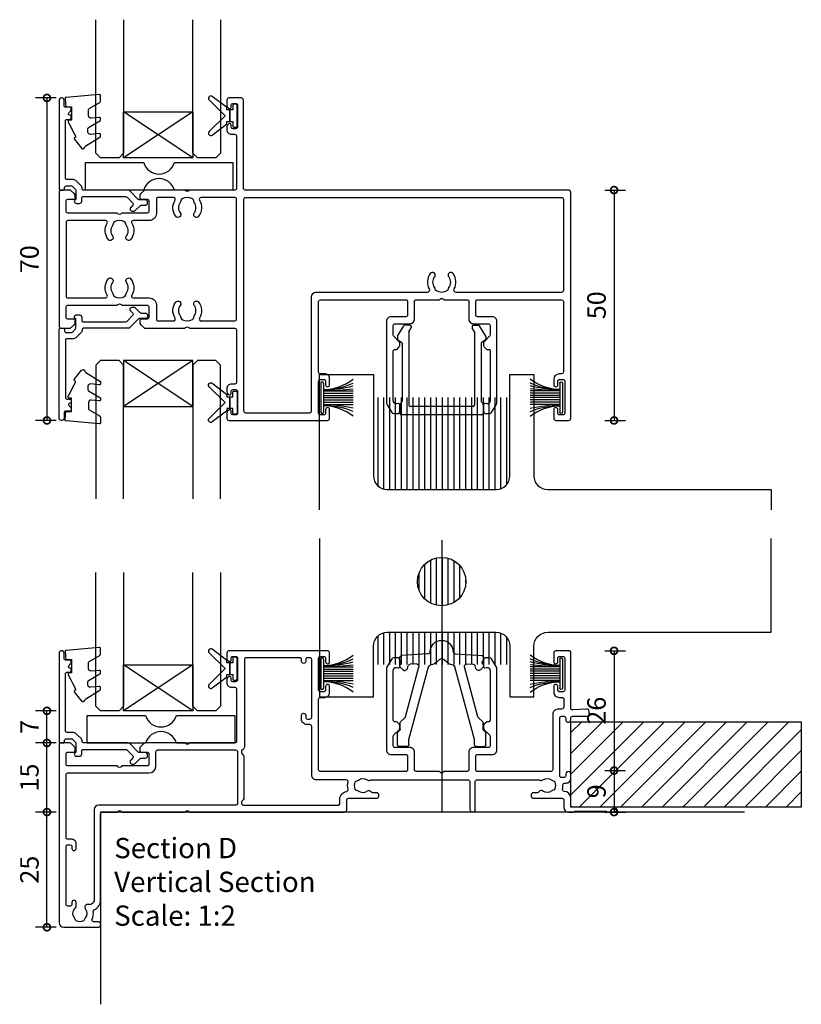
# Model space of a CAD drawing. Units: millimetres. Extents: x 19112 to 37673, y -24935 to -6492.
# Drawn here: x 20480 to 20649, y -24433 to -24219 of the extents above; entities that cross this region are included whole.
import ezdxf

# ---------------------------------------------------------------- set-up
doc = ezdxf.new("R2010")
doc.units = ezdxf.units.MM
for name, color, linetype in [('Extrusion', 2, 'Continuous'), ('Glass', 140, 'Continuous'), ('Gray', 8, 'Continuous'), ('polyamide', 6, 'Continuous'), ('Seals', 1, 'Continuous')]:
    doc.layers.add(name, color=color, linetype=linetype)
doc.layers.add('UNO-Dark Grey', color=7, linetype='Continuous', lineweight=13, true_color=0x44474e)
doc.styles.add('UNO Text', font='arial.ttf')
doc.dimstyles.new('UNO', dxfattribs={"dimtxt": 2, "dimasz": 1.5, "dimexe": 1.25, "dimexo": 0.625, "dimtad": 1, "dimdec": 1, "dimzin": 9, "dimtxsty": 'UNO Text', "dimblk": 'DOTSMALL', "dimcen": 2.5, "dimadec": 0, "dimazin": 0, "dimtfac": 1, "dimtdec": 1, "dimtmove": 0, "dimatfit": 3, "dimfxl": 1, "dimfxlon": 1, "dimarcsym": 0})

# ---------------------------------------------------------------- blocks, each defined once
blk = doc.blocks.new('413000')
at = {"layer": 'Extrusion'}
for points in [[(56.3, 34.2), (56.3, 49.5, -0.414214), (56.7, 49.9), (57.7, 49.9, 0.414222), (58.7, 50.9), (58.7, 52.25, 1), (57.8, 52.25), (57.8, 51.5, -0.414214), (57.4, 51.1), (56.7, 51.1, -0.414214), (56.3, 51.5), (56.3, 58.4, -0.414214), (56.7, 58.8), (57.4, 58.8, -0.414214), (57.8, 58.4), (57.8, 57.65, 1), (58.7, 57.65), (58.7, 59.5, 0.414214), (58.2, 60), (36.9, 60, 0.414214), (36.4, 59.5), (36.4, 58.33, 0.198912), (36.55, 57.98), (36.79, 57.74, 0.668179), (37.3, 57.95), (37.3, 58.4, -0.414214), (37.7, 58.8), (38.3, 58.8, -0.414214), (38.7, 58.4), (38.7, 53.7, -0.414214), (38.3, 53.3), (37.7, 53.3, -0.414202), (37.3, 53.7), (37.3, 54.15, 0.668179), (36.79, 54.36), (36.55, 54.12, 0.198912), (36.4, 53.77), (36.4, 53.1, 0.414222), (37.4, 52.1), (38.1, 52.1, -0.414214), (38.5, 51.7), (38.5, 40.4, -0.414214), (38.1, 40), (28.3, 40), (28.15, 39.85, -0.414214), (27.45, 39.85), (27.3, 40), (18.71, 40, 0.198912), (18.35, 39.85), (17.65, 39.15, 0.198913), (17.5, 38.79), (17.5, 38.3, 0.414213), (17.8, 38), (19.1, 38, -0.414214), (19.5, 37.6), (19.5, 35.4, -0.414214), (19.1, 35), (13.6, 35), (13.45, 34.85, -0.414214), (12.75, 34.85), (12.6, 35), (1.9, 35, -0.414214), (1.5, 35.4), (1.5, 37.6, -0.414214), (1.9, 38), (3.2, 38, 0.414213), (3.5, 38.3), (3.5, 38.79, 0.198913), (3.35, 39.15), (2.65, 39.85, 0.198912), (2.29, 40), (0.3, 40, 0.414214), (0, 39.7), (0, 1, 0.414213), (1, 0), (8.5, 0, 0.420211), (9, 0.5), (9, 0.7, 0.414213), (8.5, 1.2), (7.53, 1.2, -0.543835), (7.16, 1.76, 0.13541), (7.41, 3.36, -0.321216), (7.63, 3.76, 0.288869), (9, 5.93), (9, 24.6, -0.414214), (9.4, 25), (12.6, 25), (12.75, 25.15, -0.414214), (13.45, 25.15), (13.6, 25), (27.3, 25), (27.45, 25.15, -0.414214), (28.15, 25.15), (28.3, 25), (61.9, 25, 0.414214), (62.4, 25.5), (62.4, 27.6, -0.414214), (62.8, 28), (68.9, 28, 0.414214), (69.4, 28.5), (69.4, 28.7, 0.414214), (68.9, 29.2), (68.07, 29.2, -0.235718), (67.67, 29.4, 0.417084), (66.82, 29.51, -0.347914), (64.92, 29.55, 0.12305), (64.62, 29.69, -0.239143), (64.26, 29.97, -0.215741), (64.26, 31.53, -0.239134), (64.62, 31.81, 0.12305), (64.92, 31.95, -0.348271), (66.82, 31.98, 0.306844), (67.49, 31.94, -0.134879), (67.7, 32), (88.7, 32, -0.414214), (89.1, 31.6), (89.1, 25.6, 1), (90.3, 25.6), (90.3, 31.6, -0.414214), (90.7, 32), (104.09, 32, -0.134883), (104.3, 31.94, 0.306852), (104.97, 31.98, -0.348271), (106.87, 31.95, 0.12305), (107.18, 31.81, -0.239134), (107.53, 31.53, -0.223137), (107.53, 30.02, -0.239143), (107.18, 29.74, 0.12305), (106.87, 29.6, -0.347914), (104.97, 29.57, 0.449449), (104.09, 29.4, -0.264674), (103.74, 29.2), (102.9, 29.2, 0.414214), (102.4, 28.7), (102.4, 28.5, 0.414214), (102.9, 28), (109.1, 28, -0.414214), (109.5, 27.6), (109.5, 26, 0.414019), (110.5, 25), (111.63, 25, 0.198962), (111.84, 25.09), (111.86, 25.11, -0.198912), (112.07, 25.2), (118.55, 25.2, -0.198912), (118.77, 25.11), (118.79, 25.09, 0.198912), (119, 25), (120.45, 25, 0.999908), (120.45, 26.1), (111.4, 26.1, -0.414205), (111, 26.5), (111, 28.01, 0.397223), (109.58, 29.5, -0.478927), (109.22, 30, 0.090607), (109.3, 30.88, -0.425929), (109.7, 31.3), (110, 31.3, 0.414254), (111, 32.3), (111, 33.25, 1.000049), (109.9, 33.25), (109.9, 32.9, -0.414214), (109.5, 32.5), (109, 32.5, -0.414214), (108.6, 32.9), (108.6, 45.4, -0.414214), (109, 45.8), (109.5, 45.8, -0.414214), (109.9, 45.4), (109.9, 45.05, 1), (111, 45.05), (111, 45.4, -0.414236), (111.4, 45.8), (114.7, 45.8, 0.414214), (115, 46.1), (115, 46.87, 0.440011), (114.46, 47.36), (111.42, 47.18, -0.432503), (111, 47.57), (111, 59.7, 0.414214), (110.7, 60), (107.8, 60, 0.414214), (107.3, 59.5), (107.3, 57.65, 1), (108.2, 57.65), (108.2, 58.4, -0.414214), (108.6, 58.8), (109.3, 58.8, -0.414214), (109.7, 58.4), (109.7, 51.5, -0.414214), (109.3, 51.1), (108.6, 51.1, -0.414214), (108.2, 51.5), (108.2, 52.25, 1), (107.3, 52.25), (107.3, 51.1, 0.414214), (108.5, 49.9), (109.1, 49.9, -0.414219), (109.5, 49.5), (109.5, 47.7, -0.414209), (109.1, 47.3), (108.1, 47.3, 0.414289), (107.1, 46.3), (107.1, 34.2, -0.414214), (106.7, 33.8), (90.8, 33.8, -0.414214), (90.4, 34.2), (90.4, 37.1, -0.414214), (90.8, 37.5), (94, 37.5, 0.414214), (95, 38.5), (95, 55.85, 0.131653), (94.8, 56.6), (93.84, 58.25, 0.267949), (93.41, 58.5), (92.6, 58.5, 0.414213), (92.1, 58), (92.1, 56.61, 0.427059), (92.41, 56.31), (92.78, 56.39, -0.32911), (93.32, 56.15), (93.43, 55.96, -0.131653), (93.5, 55.71), (93.5, 44.9, -0.414214), (93.2, 44.6), (92.9, 44.6, 0.198912), (92.69, 44.51), (92.18, 44, 0.198912), (92.1, 43.79), (92.1, 43.16, 0.198912), (92.18, 42.95), (93.38, 41.74, -0.198912), (93.5, 41.46), (93.5, 39.4, -0.414214), (93.1, 39), (89.9, 39, 0.414214), (88.9, 38), (88.9, 34.2, -0.414214), (88.5, 33.8), (83.5, 33.8), (83.35, 33.65, -0.414214), (82.65, 33.65), (82.5, 33.8), (77.5, 33.8, -0.414214), (77.1, 34.2), (77.1, 38, 0.414214), (76.1, 39), (72.9, 39, -0.414214), (72.5, 39.4), (72.5, 41.46, -0.198912), (72.62, 41.74), (73.82, 42.95, 0.198912), (73.9, 43.16), (73.9, 43.79, 0.198912), (73.82, 44), (73.31, 44.51, 0.198912), (73.1, 44.6), (72.8, 44.6, -0.414214), (72.5, 44.9), (72.5, 55.71, -0.131653), (72.57, 55.96), (72.68, 56.15, -0.32911), (73.22, 56.39), (73.59, 56.31, 0.427059), (73.9, 56.61), (73.9, 58, 0.414213), (73.4, 58.5), (72.59, 58.5, 0.267949), (72.16, 58.25), (71.2, 56.6, 0.131653), (71, 55.85), (71, 38.5, 0.414214), (72, 37.5), (75.2, 37.5, -0.414214), (75.6, 37.1), (75.6, 34.2, -0.414214), (75.2, 33.8), (56.7, 33.8, -0.414214)], [(62.29, 32), (55.8, 32, -0.414214), (54.8, 33), (54.8, 43.6, 0.414214), (54.4, 44), (53.8, 44, -0.414214), (52.6, 45.2), (52.6, 46, -1), (53.5, 46), (53.5, 45.6, 0.414214), (53.9, 45.2), (54.4, 45.2, 0.414214), (54.8, 45.6), (54.8, 58.1, 0.414214), (54.4, 58.5), (53.9, 58.5, 0.414214), (53.5, 58.1), (53.5, 57.7, -1), (52.6, 57.7), (52.6, 58.1, 0.414214), (52.2, 58.5), (40.6, 58.5, 0.414214), (40.2, 58.1), (40.2, 39.07, -0.341934), (39.83, 38.59, 0.341938), (39.6, 38.3), (39.6, 37.82, 0.198912), (39.69, 37.61), (39.95, 37.35, -0.198912), (40.1, 36.99), (40.1, 28.03, -0.198912), (39.95, 27.68), (39.69, 27.41, 0.198912), (39.6, 27.2), (39.6, 26.9, 0.414214), (40, 26.5), (60.5, 26.5, 0.414214), (60.9, 26.9), (60.9, 27.7, -0.361363), (62.37, 29.47, 0.429604), (62.69, 29.96, -0.116149), (62.68, 31.51, 0.482227)], [(1.5, 19.5), (1.5, 33.1, -0.414213), (1.9, 33.5), (19.5, 33.5, 0.414211), (21, 35), (21, 38.1, -0.414214), (21.4, 38.5), (38.3, 38.5, -0.414214), (38.7, 38.1), (38.7, 26.9, -0.414214), (38.3, 26.5), (8.6, 26.5, 0.414213), (7.6, 25.5), (7.6, 5.93, -0.48177), (6.38, 4.96, 0.702318), (5.72, 3.93, -0.348296), (5.68, 2.03, 0.12305), (5.54, 1.72, -0.239134), (5.26, 1.37, -0.221126), (3.74, 1.37, -0.239134), (3.46, 1.73, 0.12305), (3.32, 2.03, -0.386167), (3.44, 4.11, 0.182513), (3.7, 4.47), (3.7, 5.4, 1), (2.8, 5.4), (2.8, 5, -0.414214), (2.4, 4.6), (1.9, 4.6, -0.414214), (1.5, 5), (1.5, 17.5, -0.414214), (1.9, 17.9), (2.4, 17.9, -0.414204), (2.8, 17.5), (2.8, 17.1, 1), (3.7, 17.1), (3.7, 18.1, 0.414214), (2.7, 19.1), (1.9, 19.1, -0.414214)]]:
    blk.add_lwpolyline(points, format="xyb", close=True, dxfattribs=at)
blk = doc.blocks.new('421800-0')
at = {"layer": 'Extrusion'}
blk.add_lwpolyline([(4.9, 2.3), (4.9, 3, -0.414214), (5.2, 3.3), (14.4, 3.3, -0.19891), (14.75, 3.15), (16.03, 1.87, -0.414214), (16.03, 1.45), (15.53, 0.95, 0.668179), (15.88, 0.1), (16.17, 0.1, 0.198912), (16.52, 0.25), (17.59, 1.31, -0.198912), (17.8, 1.4), (18.7, 1.4, 0.414214), (19.2, 1.9), (19.2, 2.1, 0.414214), (18.7, 2.6), (17.4, 2.6, -0.198912), (17.19, 2.69), (15.33, 4.55, 0.198912), (14.98, 4.7), (5.3, 4.7, -0.414213), (5, 5), (5, 5.21, 0.198839), (4.85, 5.57), (3.86, 6.56, 0.198912), (2.8, 7), (1.7, 7, -0.414214), (1.4, 7.3), (1.4, 19.75, -0.414214), (1.7, 20.05), (2.35, 20.05, 0.414214), (2.65, 20.35), (2.65, 20.65, 0.414214), (2.35, 20.95), (2.32, 20.95, -0.667845), (2.11, 21.46), (2.5, 21.85, 0.198912), (2.65, 22.21), (2.65, 22.4, 0.414214), (2.35, 22.7), (1.4, 22.7, -0.414214), (1.1, 23), (1.1, 24.2, 0.414214), (0.6, 24.7), (0.5, 24.7, 0.414214), (0, 24.2), (0, 5, 0.414214), (0.3, 4.7), (0.9, 4.7, 0.414214), (1.2, 5), (1.2, 5.3, -0.414214), (1.5, 5.6), (2.7, 5.6, -0.198912), (2.91, 5.51), (3.51, 4.91, -0.198912), (3.6, 4.7), (3.6, 2.74, -0.267785), (3.45, 2.48, 0.492955), (3.39, 2.01), (3.45, 1.95, 0.198912), (3.8, 1.8), (4.4, 1.8, 0.414214)], format="xyb", close=True, dxfattribs=at)
blk = doc.blocks.new('BACKSEAL1.5')
at = {"layer": 'Seals'}
for points in [[(-0.35, -2.9), (0.3, -2.9), (0.3, -1.65), (0.3, -0.4), (-0.35, -0.4), (-0.35, -0.02, 0.233448), (-0.45, 0.18), (-3.55, 2.55, 0.936585), (-4.2, 1.8), (-0.75, -1.65), (-4.2, -5.1, 0.936585), (-3.55, -5.85), (-0.45, -3.48, 0.233448), (-0.35, -3.28)], [(1.6, 0.85), (1.2, 0.85, 0.414214), (0.95, 0.6), (0.95, -0.4), (0.3, -0.4), (0.3, -1.65), (0.3, -2.9), (0.95, -2.9), (0.95, -3.9, 0.414214), (1.2, -4.15), (1.6, -4.15, 0.414214), (1.85, -3.9), (1.85, -1.65), (1.85, 0.6, 0.414214)]]:
    blk.add_lwpolyline(points, format="xyb", close=True, dxfattribs=at)
blk = doc.blocks.new('_DotSmall')
at = {"color": 0, "linetype": 'ByBlock', "const_width": 0.5}
blk.add_lwpolyline([(-0.0625, 0, 1), (0.0625, 0, 1)], format="xyb", close=True, dxfattribs=at)
blk = doc.blocks.new('*D208')
at = {"color": 0, "lineweight": -2, "transparency": 16777216}
for p, q in [((20487.67, -24390.84), (20483.17, -24390.84)), ((20485.67, -24415.84), (20485.67, -24390.84)), ((20487.67, -24415.84), (20483.17, -24415.84))]:
    blk.add_line(p, q, dxfattribs=at)
at = {"layer": 'Defpoints', "color": 0, "transparency": 16777216}
for p in [(20485.67, -24390.84), (20496.6, -24390.84), (20492.47, -24415.84)]:
    blk.add_point(p, dxfattribs=at)
at = {"color": 0, "lineweight": -2, "transparency": 16777216, "xscale": 3, "yscale": 3, "zscale": 3}
for p, rotation in [((20485.67, -24390.84), 90), ((20485.67, -24415.84), 270)]:
    blk.add_blockref('_DotSmall', p, dxfattribs=dict(at, rotation=rotation))
at = {"color": 0, "transparency": 16777216, "insert": (20482.38, -24403.34), "char_height": 4, "attachment_point": 5, "rotation": 90, "style": 'UNO Text'}
blk.add_mtext('25', dxfattribs=at)
blk = doc.blocks.new('*D209')
at = {"color": 0, "lineweight": -2, "transparency": 16777216}
for p, q in [((20487.67, -24375.84), (20483.17, -24375.84)), ((20485.67, -24390.84), (20485.67, -24375.84)), ((20487.67, -24390.84), (20483.17, -24390.84))]:
    blk.add_line(p, q, dxfattribs=at)
at = {"layer": 'Defpoints', "color": 0, "transparency": 16777216}
for p in [(20485.67, -24375.84), (20518.8, -24375.84), (20496.6, -24390.84)]:
    blk.add_point(p, dxfattribs=at)
at = {"color": 0, "lineweight": -2, "transparency": 16777216, "xscale": 3, "yscale": 3, "zscale": 3}
for p, rotation in [((20485.67, -24375.84), 90), ((20485.67, -24390.84), 270)]:
    blk.add_blockref('_DotSmall', p, dxfattribs=dict(at, rotation=rotation))
at = {"color": 0, "transparency": 16777216, "insert": (20482.38, -24383.34), "char_height": 4, "attachment_point": 5, "rotation": 90, "style": 'UNO Text'}
blk.add_mtext('15', dxfattribs=at)
blk = doc.blocks.new('*D210')
at = {"color": 0, "lineweight": -2, "transparency": 16777216}
for p, q in [((20487.67, -24368.86), (20483.17, -24368.86)), ((20485.67, -24375.84), (20485.67, -24368.86)), ((20487.67, -24375.84), (20483.17, -24375.84))]:
    blk.add_line(p, q, dxfattribs=at)
at = {"layer": 'Defpoints', "color": 0, "transparency": 16777216}
for p in [(20485.67, -24368.86), (20519.9, -24368.86), (20521.8, -24375.84)]:
    blk.add_point(p, dxfattribs=at)
at = {"color": 0, "lineweight": -2, "transparency": 16777216, "xscale": 3, "yscale": 3, "zscale": 3}
for p, rotation in [((20485.67, -24368.86), 90), ((20485.67, -24375.84), 270)]:
    blk.add_blockref('_DotSmall', p, dxfattribs=dict(at, rotation=rotation))
at = {"color": 0, "transparency": 16777216, "insert": (20482.42, -24372.35), "char_height": 4, "attachment_point": 5, "rotation": 90, "style": 'UNO Text'}
blk.add_mtext('7', dxfattribs=at)
blk = doc.blocks.new('MOH6.9X7.5FIN')
at = {"layer": 'Seals'}
for p, q in [((-0.6, -3.15), (-0.6, 3.15)), ((-0.43, 3.45), (-0.43, 3.45)), ((0, -3.15), (0, 3.15)), ((-0.6, 1.5), (-7, 1.5)), ((-0.6, 1), (-7, 1)), ((-0.6, 0.5), (-7, 0.5)), ((-0.6, 0), (-7, 0)), ((-0.6, -0.5), (-7, -0.5)), ((-0.6, -1), (-7, -1)), ((-0.6, -1.5), (-7, -1.5))]:
    blk.add_line(p, q, dxfattribs=at)
for centre, radius, start, end in [((-0.34, 12.77), 11.02, 232.7383, 268.625), ((-0.75, 18.35), 16.6, 247.8331, 270.5087), ((0.78, 39.81), 38.34, 258.2687, 267.9306), ((-0.3, 3.15), 0.3, 90, 180), ((-0.3, 3.15), 0.3, 0, 90), ((-0.25, -54.73), 53.24, 90.376, 97.3098), ((-0.31, -12.78), 11.04, 91.4797, 127.3459), ((-0.66, -16.58), 14.83, 89.7531, 115.3389), ((-0.76, -26.57), 24.82, 89.6255, 104.5812), ((-0.3, -3.15), 0.3, 180, 270), ((-0.3, -3.15), 0.3, 270, 0)]:
    blk.add_arc(centre, radius, start, end, dxfattribs=at)
blk = doc.blocks.new('413101')
at = {"layer": 'Extrusion'}
for points in [[(75.2, 26.2, -0.414214), (75.6, 25.8), (75.6, 22.9, -0.414214), (75.2, 22.5), (72, 22.5, 0.414214), (71, 21.5), (71, 4.15, 0.131653), (71.2, 3.4), (72.16, 1.75, 0.267949), (72.59, 1.5), (73.4, 1.5, 0.414213), (73.9, 2), (73.9, 3.39, 0.427059), (73.59, 3.69), (73.22, 3.61, -0.32911), (72.68, 3.85), (72.57, 4.04, -0.131653), (72.5, 4.29), (72.5, 15.1, -0.414214), (72.8, 15.4), (73.1, 15.4, 0.198912), (73.31, 15.49), (73.81, 15.99, 0.198912), (73.9, 16.2), (73.9, 16.85, 0.198912), (73.81, 17.07), (72.62, 18.26, -0.198912), (72.5, 18.54), (72.5, 20.6, -0.414214), (72.9, 21), (76.1, 21, 0.414214), (77.1, 22), (77.1, 25.8, -0.414214), (77.5, 26.2), (82.5, 26.2), (82.65, 26.35, -0.414214), (83.35, 26.35), (83.5, 26.2), (88.5, 26.2, -0.414214), (88.9, 25.8), (88.9, 22, 0.414214), (89.9, 21), (93.1, 21, -0.414214), (93.5, 20.6), (93.5, 18.54, -0.198912), (93.38, 18.26), (92.19, 17.07, 0.198912), (92.1, 16.85), (92.1, 16.2, 0.198912), (92.19, 15.99), (92.69, 15.49, 0.198912), (92.9, 15.4), (93.2, 15.4, -0.414214), (93.5, 15.1), (93.5, 4.29, -0.131653), (93.43, 4.04), (93.32, 3.85, -0.32911), (92.78, 3.61), (92.41, 3.69, 0.427059), (92.1, 3.39), (92.1, 2, 0.414213), (92.6, 1.5), (93.41, 1.5, 0.267949), (93.84, 1.75), (94.8, 3.4, 0.131653), (95, 4.15), (95, 21.5, 0.414214), (94, 22.5), (90.8, 22.5, -0.414214), (90.4, 22.9), (90.4, 25.8, -0.414214), (90.8, 26.2), (109, 26.2, -0.414212), (109.4, 25.8), (109.4, 10.5, -0.414211), (109, 10.1), (108.5, 10.1, 0.414211), (107.3, 8.9), (107.3, 7.75, 1), (108.2, 7.75), (108.2, 8.5, -0.414214), (108.6, 8.9), (109.3, 8.9, -0.414214), (109.7, 8.5), (109.7, 1.6, -0.414214), (109.3, 1.2), (108.6, 1.2, -0.414214), (108.2, 1.6), (108.2, 2.35, 1), (107.3, 2.35), (107.3, 0.5, 0.414214), (107.8, 0), (110.5, 0, 0.414214), (111, 0.5), (111, 49.5, 0.414214), (110.5, 50), (40.4, 50, -0.414214), (40, 50.4), (40, 69.5, 0.414214), (39.5, 70), (36.9, 70, 0.414211), (36.4, 69.5), (36.4, 68.33, 0.205135), (36.55, 67.98), (36.79, 67.74, 0.668179), (37.3, 67.95), (37.3, 68.4, -0.414011), (37.7, 68.8), (38.3, 68.8, -0.414214), (38.7, 68.4), (38.7, 63.7, -0.414214), (38.3, 63.3), (37.7, 63.3, -0.414011), (37.3, 63.7), (37.3, 64.15, 0.668179), (36.79, 64.36), (36.55, 64.12, 0.199907), (36.4, 63.77), (36.4, 63.1, 0.414222), (37.4, 62.1), (38.1, 62.1, -0.414213), (38.5, 61.7), (38.5, 50.4, -0.414227), (38.1, 50), (28.3, 50), (28.15, 49.85, -0.414214), (27.45, 49.85), (27.3, 50), (18.71, 50, 0.198912), (18.35, 49.85), (17.65, 49.15, 0.198913), (17.5, 48.79), (17.5, 48.4, 0.414214), (17.9, 48), (19.1, 48, -0.414214), (19.5, 47.6), (19.5, 45.4, -0.414214), (19.1, 45), (13.6, 45), (13.45, 44.85, -0.414214), (12.75, 44.85), (12.6, 45), (1.9, 45, -0.414213), (1.5, 45.4), (1.5, 47.6, -0.414214), (1.9, 48), (3.1, 48, 0.414214), (3.5, 48.4), (3.5, 48.79, 0.198913), (3.35, 49.15), (2.65, 49.85, 0.198912), (2.29, 50), (0.5, 50, 0.414214), (0, 49.5), (0, 20.5, 0.414214), (0.5, 20), (2.29, 20, 0.198912), (2.65, 20.15), (3.35, 20.85, 0.198913), (3.5, 21.21), (3.5, 21.6, 0.414214), (3.1, 22), (1.9, 22, -0.414214), (1.5, 22.4), (1.5, 24.6, -0.414213), (1.9, 25), (12.6, 25), (12.75, 25.15, -0.414214), (13.45, 25.15), (13.6, 25), (19.1, 25, -0.414214), (19.5, 24.6), (19.5, 22.4, -0.414214), (19.1, 22), (17.9, 22, 0.414214), (17.5, 21.6), (17.5, 21.21, 0.198913), (17.65, 20.85), (18.35, 20.15, 0.198912), (18.71, 20), (27.3, 20), (27.45, 20.15, -0.414214), (28.15, 20.15), (28.3, 20), (38.1, 20, -0.414213), (38.5, 19.6), (38.5, 8.3, -0.414213), (38.1, 7.9), (37.4, 7.9, 0.414222), (36.4, 6.9), (36.4, 6.23, 0.198912), (36.55, 5.88), (36.79, 5.64, 0.668179), (37.3, 5.85), (37.3, 6.3, -0.414011), (37.7, 6.7), (38.3, 6.7, -0.414214), (38.7, 6.3), (38.7, 1.6, -0.414214), (38.3, 1.2), (37.7, 1.2, -0.414011), (37.3, 1.6), (37.3, 2.05, 0.668179), (36.79, 2.26), (36.55, 2.02, 0.199793), (36.4, 1.67), (36.4, 0.5, 0.414214), (36.9, 0), (58.2, 0, 0.414214), (58.7, 0.5), (58.7, 2.35, 1), (57.8, 2.35), (57.8, 1.6, -0.414214), (57.4, 1.2), (56.7, 1.2, -0.414214), (56.3, 1.6), (56.3, 8.5, -0.414214), (56.7, 8.9), (57.4, 8.9, -0.414214), (57.8, 8.5), (57.8, 7.75, 1), (58.7, 7.75), (58.7, 9.1, 0.414222), (57.7, 10.1), (56.7, 10.1, -0.41422), (56.3, 10.5), (56.3, 25.8, -0.414213), (56.7, 26.2)], [(16.09, 43.4, 0.585128), (15.75, 42.79, -0.307317), (15.58, 39.31, -1), (14.62, 40.04, 0.330962), (14.63, 42.3, -0.14398), (14.5, 42.66, 0.245791), (14.25, 43.08, 0.280014), (11.95, 43.08, 0.245791), (11.7, 42.66, -0.14398), (11.57, 42.3, 0.330962), (11.58, 40.04, -1), (10.62, 39.31, -0.307317), (10.45, 42.79, 0.585128), (10.11, 43.4), (1.9, 43.4, 0.414212), (1.5, 43), (1.5, 27, 0.414215), (1.9, 26.6), (10.11, 26.6, 0.585128), (10.45, 27.21, -0.307317), (10.62, 30.69, -1), (11.58, 29.96, 0.330962), (11.57, 27.7, -0.14398), (11.7, 27.34, 0.245791), (11.95, 26.92, 0.280014), (14.25, 26.92, 0.245791), (14.5, 27.34, -0.14398), (14.63, 27.7, 0.330962), (14.62, 29.96, -1), (15.58, 30.69, -0.307317), (15.75, 27.21, 0.585128), (16.09, 26.6), (19.6, 26.6, -0.414214), (21.1, 25.1), (21.1, 22, 0.414214), (21.5, 21.6), (24.81, 21.6, 0.585127), (25.15, 22.21, -0.307317), (25.32, 25.69, -1), (26.28, 24.96, 0.330962), (26.27, 22.7, -0.14398), (26.4, 22.34, 0.245791), (26.65, 21.92, 0.280014), (28.95, 21.92, 0.245791), (29.2, 22.34, -0.14398), (29.33, 22.7, 0.330962), (29.32, 24.96, -1), (30.28, 25.69, -0.307317), (30.45, 22.21, 0.585127), (30.79, 21.6), (38.1, 21.6, 0.414213), (38.5, 22), (38.5, 48, 0.414213), (38.1, 48.4), (30.79, 48.4, 0.585128), (30.45, 47.79, -0.307317), (30.28, 44.31, -1), (29.32, 45.04, 0.330962), (29.33, 47.3, -0.14398), (29.2, 47.66, 0.245791), (28.95, 48.08, 0.280014), (26.65, 48.08, 0.245791), (26.4, 47.66, -0.14398), (26.27, 47.3, 0.330962), (26.28, 45.04, -1), (25.32, 44.31, -0.307317), (25.15, 47.79, 0.585127), (24.81, 48.4), (21.4, 48.4, 0.414214), (21.1, 48.1), (21.1, 44.9, -0.414214), (19.6, 43.4)], [(40.5, 48.4), (109, 48.4, -0.414214), (109.4, 48), (109.4, 28.2, -0.414214), (109, 27.8), (86.16, 27.8, -0.568889), (85.72, 28.54, 0.294033), (85.48, 31.89, 1), (84.52, 31.16, -0.330962), (84.53, 28.9, 0.14398), (84.4, 28.54, -0.245791), (84.15, 28.12, -0.280014), (81.85, 28.12, -0.245791), (81.6, 28.54, 0.14398), (81.47, 28.9, -0.330962), (81.48, 31.16, 1), (80.52, 31.89, 0.294033), (80.28, 28.54, -0.568889), (79.84, 27.8), (55.7, 27.8, 0.414115), (54.7, 26.8), (54.7, 2, -0.414116), (54.3, 1.6), (40.5, 1.6, -0.414214), (40.1, 2), (40.1, 48, -0.414214)]]:
    blk.add_lwpolyline(points, format="xyb", close=True, dxfattribs=at)
blk = doc.blocks.new('403403')
for p, q in [((0.5, 18.82), (0.5, 19.4)), ((6.63, 20.07), (0.78, 19.7)), ((12.57, 20.07), (18.42, 19.7)), ((18.7, 18.82), (18.7, 19.4)), ((0.5, 17.58), (0.5, 17.42)), ((0.59, 18.61), (0.71, 18.49)), ((0.59, 17.79), (0.71, 17.91)), ((0.59, 17.21), (1.21, 16.59)), ((0.8, 18.12), (0.8, 18.28)), ((1.74, 6.4), (4.66, 17.28)), ((2.17, 16.87), (2.32, 17.45)), ((2.5, 1.49), (6.72, 17.25)), ((4.15, 17.91), (2.78, 17.82)), ((16.7, 1.49), (12.48, 17.25)), ((17.46, 6.4), (14.54, 17.28)), ((15.05, 17.91), (16.42, 17.82)), ((17.03, 16.87), (16.88, 17.45)), ((18.61, 17.21), (17.99, 16.59)), ((18.4, 18.12), (18.4, 18.28)), ((18.61, 18.61), (18.49, 18.49)), ((18.61, 17.79), (18.49, 17.91)), ((18.7, 17.58), (18.7, 17.42)), ((1.42, 16.5), (1.69, 16.5)), ((17.78, 16.5), (17.51, 16.5)), ((0.6, 3.72), (0.6, 5.08)), ((0.69, 5.29), (1.67, 6.27)), ((18.51, 5.29), (17.53, 6.27)), ((18.6, 3.72), (18.6, 5.08)), ((0, 0.3), (0, 2.88)), ((0.09, 3.09), (0.51, 3.51)), ((19.11, 3.09), (18.69, 3.51)), ((19.2, 0.3), (19.2, 2.88)), ((2.2, 0), (0.3, 0)), ((2.5, 0.3), (2.5, 1.49)), ((16.7, 0.3), (16.7, 1.49)), ((17, 0), (18.9, 0))]:
    blk.add_line(p, q)
for centre, radius, start, end in [((9.6, 20.5), 2.5, 1.3835, 178.6165), ((0.8, 19.4), 0.3, 93.6634, 180), ((6.6, 20.57), 0.5, 273.6634, 358.6165), ((12.6, 20.57), 0.5, 181.3835, 266.3366), ((18.4, 19.4), 0.3, 0, 86.3366), ((0.8, 18.82), 0.3, 180, 225), ((0.8, 17.58), 0.3, 135, 180), ((0.8, 17.42), 0.3, 180, 225), ((0.5, 18.28), 0.3, 0, 45), ((0.5, 18.12), 0.3, 315, 0), ((2.81, 17.32), 0.5, 93.6634, 165), ((4.18, 17.41), 0.5, 345, 93.6634), ((7.21, 17.13), 0.5, 99.9614, 165), ((6.6, 20.57), 3, 279.9614, 322.1149), ((9.6, 18.24), 0.8, 37.8851, 142.1149), ((12.6, 20.57), 3, 217.8851, 260.0386), ((11.99, 17.13), 0.5, 15, 80.0386), ((15.02, 17.41), 0.5, 86.3366, 195), ((16.39, 17.32), 0.5, 15, 86.3366), ((18.7, 18.28), 0.3, 135, 180), ((18.7, 18.12), 0.3, 180, 225), ((18.4, 18.82), 0.3, 315, 0), ((18.4, 17.58), 0.3, 0, 45), ((18.4, 17.42), 0.3, 315, 0), ((1.42, 16.8), 0.3, 225, 270), ((1.69, 17), 0.5, 270, 345), ((17.51, 17), 0.5, 195, 270), ((17.78, 16.8), 0.3, 270, 315), ((0.9, 5.08), 0.3, 135, 180), ((1.45, 6.48), 0.3, 315, 345), ((17.75, 6.48), 0.3, 195, 225), ((18.3, 5.08), 0.3, 0, 45), ((0.3, 2.88), 0.3, 135, 180), ((0.3, 3.72), 0.3, 315, 0), ((18.9, 3.72), 0.3, 180, 225), ((18.9, 2.88), 0.3, 0, 45), ((0.3, 0.3), 0.3, 180, 270), ((2.2, 0.3), 0.3, 270, 0), ((17, 0.3), 0.3, 180, 270), ((18.9, 0.3), 0.3, 270, 0)]:
    blk.add_arc(centre, radius, start, end)
blk = doc.blocks.new('*U501')
at = {"ltscale": 0.5}
blk.add_lwpolyline([(-12.65, 0, 0.745356), (-19.35, 0), (-32, 0), (-32, 6), (-19.35, 6, 0.745356), (-12.65, 6), (0, 6), (0, 0)], format="xyb", close=True, dxfattribs=at)
blk = doc.blocks.new('*U368')
at = {"layer": 'Glass'}
for p, q in [((-8, 0), (7, 10)), ((-8, 10), (7, 0))]:
    blk.add_line(p, q, dxfattribs=at)
for points in [[(-14, 30), (-14, 1), (-13, 0), (-9, 0), (-8, 1), (-8, 30)], [(7, 30), (7, 1), (8, 0), (12, 0), (13, 1), (13, 30)]]:
    blk.add_lwpolyline(points, dxfattribs=at)
blk.add_lwpolyline([(-8, 0), (7, 0), (7, 10), (-8, 10)], close=True, dxfattribs=at)
blk = doc.blocks.new('*D423')
at = {"color": 0, "lineweight": -2, "transparency": 16777216}
for p, q in [((20487.67, -24235.84), (20483.17, -24235.84)), ((20485.67, -24235.84), (20485.67, -24305.84)), ((20487.67, -24305.84), (20483.17, -24305.84))]:
    blk.add_line(p, q, dxfattribs=at)
at = {"layer": 'Defpoints', "color": 0, "transparency": 16777216}
for p in [(20526.5, -24235.84), (20485.67, -24305.84), (20535.85, -24305.84)]:
    blk.add_point(p, dxfattribs=at)
at = {"color": 0, "lineweight": -2, "transparency": 16777216, "xscale": 3, "yscale": 3, "zscale": 3}
for p, rotation in [((20485.67, -24235.84), 90), ((20485.67, -24305.84), 270)]:
    blk.add_blockref('_DotSmall', p, dxfattribs=dict(at, rotation=rotation))
at = {"color": 0, "transparency": 16777216, "insert": (20482.38, -24270.84), "char_height": 4, "attachment_point": 5, "rotation": 90, "style": 'UNO Text'}
blk.add_mtext('70', dxfattribs=at)
blk = doc.blocks.new('*D425')
at = {"color": 0, "lineweight": -2, "transparency": 16777216}
for p, q in [((20606.7, -24255.84), (20611.2, -24255.84)), ((20608.7, -24255.84), (20608.7, -24305.84)), ((20606.7, -24305.84), (20611.2, -24305.84))]:
    blk.add_line(p, q, dxfattribs=at)
at = {"layer": 'Defpoints', "color": 0, "transparency": 16777216}
for p in [(20563.7, -24255.84), (20597.45, -24305.84), (20608.7, -24305.84)]:
    blk.add_point(p, dxfattribs=at)
at = {"color": 0, "lineweight": -2, "transparency": 16777216, "xscale": 3, "yscale": 3, "zscale": 3}
for p, rotation in [((20608.7, -24255.84), 90), ((20608.7, -24305.84), 270)]:
    blk.add_blockref('_DotSmall', p, dxfattribs=dict(at, rotation=rotation))
at = {"color": 0, "transparency": 16777216, "insert": (20605.41, -24280.84), "char_height": 4, "attachment_point": 5, "rotation": 90, "style": 'UNO Text'}
blk.add_mtext('50', dxfattribs=at)
blk = doc.blocks.new('*D426')
at = {"color": 0, "lineweight": -2, "transparency": 16777216}
for p, q in [((20606.7, -24355.84), (20611.2, -24355.84)), ((20608.7, -24355.84), (20608.7, -24381.84)), ((20606.7, -24381.84), (20611.2, -24381.84))]:
    blk.add_line(p, q, dxfattribs=at)
at = {"layer": 'Defpoints', "color": 0, "transparency": 16777216}
for p in [(20597.55, -24355.84), (20587.2, -24381.84), (20608.7, -24381.84)]:
    blk.add_point(p, dxfattribs=at)
at = {"color": 0, "lineweight": -2, "transparency": 16777216, "xscale": 3, "yscale": 3, "zscale": 3}
for p, rotation in [((20608.7, -24355.84), 90), ((20608.7, -24381.84), 270)]:
    blk.add_blockref('_DotSmall', p, dxfattribs=dict(at, rotation=rotation))
at = {"color": 0, "transparency": 16777216, "insert": (20605.41, -24368.84), "char_height": 4, "attachment_point": 5, "rotation": 90, "style": 'UNO Text'}
blk.add_mtext('26', dxfattribs=at)
blk = doc.blocks.new('*D427')
at = {"color": 0, "lineweight": -2, "transparency": 16777216}
for p, q in [((20606.7, -24381.84), (20611.2, -24381.84)), ((20608.7, -24381.84), (20608.7, -24390.84)), ((20606.7, -24390.84), (20611.2, -24390.84))]:
    blk.add_line(p, q, dxfattribs=at)
at = {"layer": 'Defpoints', "color": 0, "transparency": 16777216}
for p in [(20587.2, -24381.84), (20599.51, -24390.84), (20608.7, -24390.84)]:
    blk.add_point(p, dxfattribs=at)
at = {"color": 0, "lineweight": -2, "transparency": 16777216, "xscale": 3, "yscale": 3, "zscale": 3}
for p, rotation in [((20608.7, -24381.84), 90), ((20608.7, -24390.84), 270)]:
    blk.add_blockref('_DotSmall', p, dxfattribs=dict(at, rotation=rotation))
at = {"color": 0, "transparency": 16777216, "insert": (20605.41, -24386.34), "char_height": 4, "attachment_point": 5, "rotation": 90, "style": 'UNO Text'}
blk.add_mtext('9', dxfattribs=at)
blk = doc.blocks.new('403404')
for p, q in [((-17.06, 9.56), (-19.34, 8.24)), ((-16.91, 9.6), (-16.46, 9.6)), ((-16.2, 9.45), (-15.8, 8.75)), ((-15.54, 8.6), (-2.91, 8.6)), ((-2.48, 8.91), (-2.7, 8.69)), ((-2.26, 9), (-0.29, 9)), ((0.01, 8.7), (0.01, -8.7)), ((-19.49, 6.9), (-19.49, 7.98)), ((-19.19, 6.6), (-18.89, 6.6)), ((-18.02, 7.1), (-18.89, 6.6)), ((-18.02, 7.1), (-2.09, 7.1)), ((-1.79, 6.8), (-1.79, -6.8)), ((-19.49, -6.9), (-19.49, -7.98)), ((-17.06, -9.56), (-19.34, -8.24)), ((-19.19, -6.6), (-18.89, -6.6)), ((-18.02, -7.1), (-18.89, -6.6)), ((-18.02, -7.1), (-2.09, -7.1)), ((-16.91, -9.6), (-16.46, -9.6)), ((-16.2, -9.45), (-15.8, -8.75)), ((-15.54, -8.6), (-2.91, -8.6)), ((-2.48, -8.91), (-2.7, -8.69)), ((-2.26, -9), (-0.29, -9))]:
    blk.add_line(p, q)
for centre, start, end in [((-16.91, 9.3), 90, 120), ((-16.46, 9.3), 30, 90), ((-15.54, 8.9), 210, 270), ((-2.91, 8.9), 270, 315), ((-2.26, 8.7), 90, 135), ((-0.29, 8.7), 0, 90), ((-19.19, 7.98), 120, 180), ((-19.19, 6.9), 180, 270), ((-2.09, 6.8), 0, 90), ((-19.19, -6.9), 90, 180), ((-19.19, -7.98), 180, 240), ((-2.09, -6.8), 270, 0), ((-16.91, -9.3), 240, 270), ((-16.46, -9.3), 270, 330), ((-15.54, -8.9), 90, 150), ((-2.91, -8.9), 45, 90), ((-2.26, -8.7), 225, 270), ((-0.29, -8.7), 270, 0)]:
    blk.add_arc(centre, 0.3, start, end)
blk = doc.blocks.new('*U539')
at = {"true_color": 0x939598}
h = blk.add_hatch(dxfattribs=at)
h.set_pattern_fill('ANSI31', color=252, scale=0.4, angle=45)
h.paths.add_polyline_path([(14.8, 27.02, 0.414214), (11.8, 30.02), (-11.8, 30.02, 0.414214), (-14.8, 27.02), (-14.8, 23.02), (14.8, 23.02)])
h.paths.add_polyline_path([(5.25, 41.02, 1), (-5.25, 41.02, 1)])
blk.add_lwpolyline([(-26.5, 50.36), (-26.5, 16.02), (-14.8, 16.02), (-14.8, 27.02, -0.414214), (-11.8, 30.02), (11.8, 30.02, -0.414214), (14.8, 27.02), (14.8, 16.02), (20, 16.02), (20, 27.02, -0.414214), (23, 30.02), (71.5, 30.02), (71.5, 50.36)], format="xyb")
blk.add_circle((0, 41.02), 5.25)
blk = doc.blocks.new('*U550')
at = {"true_color": 0x939598}
h = blk.add_hatch(dxfattribs=at)
h.set_pattern_fill('ANSI31', color=252, scale=0.4, angle=45)
h.paths.add_polyline_path([(14.8, -21), (-14.8, -21), (-14.8, -38, 0.414214), (-11.8, -41), (11.8, -41, 0.414214), (14.8, -38)])
blk.add_lwpolyline([(-26.5, -45.41), (-26.5, -16), (-14.8, -16), (-14.8, -38, 0.414214), (-11.8, -41), (11.8, -41, 0.414214), (14.8, -38), (14.8, -16), (20, -16), (20, -38, 0.414214), (23, -41), (71.5, -41), (71.5, -45.41)], format="xyb")
blk = doc.blocks.new('*U562')
at = {"linetype": 'ByBlock'}
h = blk.add_hatch(dxfattribs=at)
h.set_pattern_fill('ANSI31', color=40)
h.set_pattern_definition([(45, (90, 9e-13), (-2.245064, 2.245064), [])])
h.paths.add_polyline_path([(-50, -18.5), (-50, 0), (0, 0), (0, -18.5)])
at = {"color": 40, "linetype": 'Continuous'}
blk.add_lwpolyline([(-50, -18.5), (-50, 0), (0, 0), (0, -18.5)], close=True, dxfattribs=at)

msp = doc.modelspace()

# ---------------------------------------------------------------- linework, layer by layer
msp.add_line((20571.3, -24331.84), (20571.3, -24390.84))
at = {"layer": 'Gray'}
msp.add_lwpolyline([(20637, -24390.84), (20497.3, -24390.84), (20497.3, -24432.56)], dxfattribs=at)
at = {"layer": 'Seals'}
for points in [[(20490.82, -24242.15), (20491.28, -24243.03), (20491.84, -24244.1), (20491.86, -24244.4), (20491.72, -24244.42, 0.574588), (20491.6, -24244.75), (20493.16, -24246.74, 0.613071), (20493.85, -24246.56, -0.204408), (20494.08, -24246.24), (20497.17, -24244.36, 0.266679), (20497.29, -24244.14), (20497.29, -24243.84, 0.440011), (20497.02, -24243.59), (20495.11, -24243.76, -0.440011), (20494.56, -24243.26), (20494.56, -24242.51, -0.266679), (20494.69, -24242.29), (20497.17, -24240.84, 0.266679), (20497.29, -24240.63), (20497.29, -24240.33, 0.440011), (20497.02, -24240.08), (20495.23, -24240.23, -0.440011), (20494.69, -24239.74), (20494.69, -24238.37, -0.271081), (20494.82, -24238.16), (20497.01, -24236.93, 0.288187), (20497.29, -24236.47), (20497.29, -24235.37, 0.440011), (20497.02, -24235.12), (20489.82, -24235.75, 0.414214), (20489.59, -24236.02), (20489.74, -24237.75), (20490.99, -24237.75), (20490.99, -24240.65), (20490.54, -24240.65, 0.553939), (20490.27, -24241.08), (20490.82, -24242.15), (20491.28, -24243.03)], [(20490.82, -24299.53), (20491.28, -24298.65), (20491.84, -24297.58), (20491.86, -24297.28), (20491.72, -24297.26, -0.574588), (20491.6, -24296.93), (20493.16, -24294.94, -0.613071), (20493.85, -24295.12, 0.204408), (20494.08, -24295.44), (20497.17, -24297.32, -0.266679), (20497.29, -24297.54), (20497.29, -24297.84, -0.440011), (20497.02, -24298.09), (20495.11, -24297.92, 0.440011), (20494.56, -24298.42), (20494.56, -24299.17, 0.266679), (20494.69, -24299.39), (20497.17, -24300.84, -0.266679), (20497.29, -24301.05), (20497.29, -24301.35, -0.440011), (20497.02, -24301.6), (20495.23, -24301.45, 0.440011), (20494.69, -24301.94), (20494.69, -24303.31, 0.271081), (20494.82, -24303.52), (20497.01, -24304.75, -0.288187), (20497.29, -24305.21), (20497.29, -24306.31, -0.440011), (20497.02, -24306.56), (20489.82, -24305.93, -0.414214), (20489.59, -24305.66), (20489.74, -24303.93), (20490.99, -24303.93), (20490.99, -24301.03), (20490.54, -24301.03, -0.553939), (20490.27, -24300.6), (20490.82, -24299.53), (20491.28, -24298.65)], [(20490.82, -24362.15), (20491.28, -24363.04), (20491.84, -24364.1), (20491.86, -24364.4), (20491.72, -24364.43, 0.574588), (20491.6, -24364.75), (20493.16, -24366.74, 0.613071), (20493.85, -24366.56, -0.204408), (20494.08, -24366.24), (20497.17, -24364.36, 0.266679), (20497.29, -24364.14), (20497.29, -24363.84, 0.440011), (20497.02, -24363.59), (20495.11, -24363.76, -0.440011), (20494.56, -24363.26), (20494.56, -24362.51, -0.266679), (20494.69, -24362.29), (20497.17, -24360.85, 0.266679), (20497.29, -24360.63), (20497.29, -24360.33, 0.440011), (20497.02, -24360.08), (20495.23, -24360.24, -0.440011), (20494.69, -24359.74), (20494.69, -24358.37, -0.271081), (20494.82, -24358.16), (20497.01, -24356.93, 0.288187), (20497.29, -24356.48), (20497.29, -24355.37, 0.440011), (20497.02, -24355.12), (20489.82, -24355.75, 0.414214), (20489.59, -24356.02), (20489.74, -24357.75), (20490.99, -24357.75), (20490.99, -24360.65), (20490.54, -24360.65, 0.553939), (20490.27, -24361.08), (20490.82, -24362.15), (20491.28, -24363.04)]]:
    msp.add_lwpolyline(points, format="xyb", dxfattribs=at)

# ---------------------------------------------------------------- block references
at = {"xscale": -1}
for p in [(20509.3, -24248.86), (20509.3, -24368.86)]:
    msp.add_blockref('*U368', p, dxfattribs=at)
for name, p in [('*U501', (20526, -24255.86)), ('*U550', (20571.3, -24279.84)), ('*U539', (20571.3, -24381.84)), ('*U501', (20526.4, -24375.86))]:
    msp.add_blockref(name, p)
at = {"rotation": 180}
for name, p in [('*U368', (20509.3, -24292.84)), ('MOH6.9X7.5FIN', (20545.09, -24300.89)), ('MOH6.9X7.5FIN', (20545.09, -24360.79)), ('*U562', (20599.32, -24389.74))]:
    msp.add_blockref(name, p, dxfattribs=at)
at = {"xscale": -1, "rotation": 180}
for p in [(20597.51, -24300.89), (20597.51, -24360.79)]:
    msp.add_blockref('MOH6.9X7.5FIN', p, dxfattribs=at)
at = {"layer": 'polyamide', "rotation": 270}
msp.add_blockref('403404', (20571.3, -24304.62), dxfattribs=at)
at = {"layer": 'polyamide', "xscale": -1}
msp.add_blockref('403403', (20580.9, -24376.58), dxfattribs=at)
at = {"layer": 'Seals'}
for p in [(20525.05, -24238.06), (20525.05, -24358.06)]:
    msp.add_blockref('BACKSEAL1.5', p, dxfattribs=at)
at = {"layer": 'Seals', "xscale": -1, "rotation": 180}
msp.add_blockref('BACKSEAL1.5', (20525.05, -24303.62), dxfattribs=at)
at = {"layer": 'UNO-Dark Grey', "color": 7}
msp.add_blockref('413101', (20488.3, -24305.84), dxfattribs=at)
at = {"layer": 'UNO-Dark Grey'}
for name, p in [('421800-0', (20488.3, -24260.54)), ('413000', (20488.3, -24415.84)), ('421800-0', (20488.3, -24380.54))]:
    msp.add_blockref(name, p, dxfattribs=at)
at = {"layer": 'UNO-Dark Grey', "xscale": -1, "rotation": 180}
msp.add_blockref('421800-0', (20488.3, -24281.14), dxfattribs=at)

# ---------------------------------------------------------------- texts
at = {"layer": 'UNO-Dark Grey', "insert": (20500.26, -24396.45), "char_height": 4.4, "attachment_point": 1, "style": 'UNO Text'}
msp.add_mtext_dynamic_manual_height_columns('Section D\\PVertical Section\\PScale: 1:2', width=159.8073, gutter_width=12.5, heights=[64.85], dxfattribs=at)

# ---------------------------------------------------------------- dimensions: what is measured, and where the dimension line sits
for base, p1, p2, picture, middle in [((20485.67, -24305.84), (20526.5, -24235.84), (20535.85, -24305.84), '*D423', (20482.38, -24270.84)), ((20608.7, -24305.84), (20563.7, -24255.84), (20597.45, -24305.84), '*D425', (20605.41, -24280.84)), ((20608.7, -24381.84), (20597.55, -24355.84), (20587.2, -24381.84), '*D426', (20605.41, -24368.84)), ((20608.7, -24390.84), (20587.2, -24381.84), (20599.51, -24390.84), '*D427', (20605.41, -24386.34))]:
    dim = msp.add_linear_dim(base=base, p1=p1, p2=p2, angle=90, dimstyle='UNO', override={"dimtxsty": 'UNO Text'})
    dim.commit()
    dim.dimension.update_dxf_attribs({"geometry": picture, "text_midpoint": middle})
at = {"color": 7}
for base, p1, p2, picture, middle in [((20485.67, -24368.86), (20521.8, -24375.84), (20519.9, -24368.86), '*D210', (20482.42, -24372.35)), ((20485.67, -24375.84), (20496.6, -24390.84), (20518.8, -24375.84), '*D209', (20482.38, -24383.34)), ((20485.67, -24390.84), (20492.47, -24415.84), (20496.6, -24390.84), '*D208', (20482.38, -24403.34))]:
    dim = msp.add_linear_dim(base=base, p1=p1, p2=p2, angle=90, dimstyle='UNO', override={"dimtxsty": 'UNO Text'}, dxfattribs=at)
    dim.commit()
    dim.dimension.update_dxf_attribs({"geometry": picture, "text_midpoint": middle})

doc.saveas('drawing.dxf')
